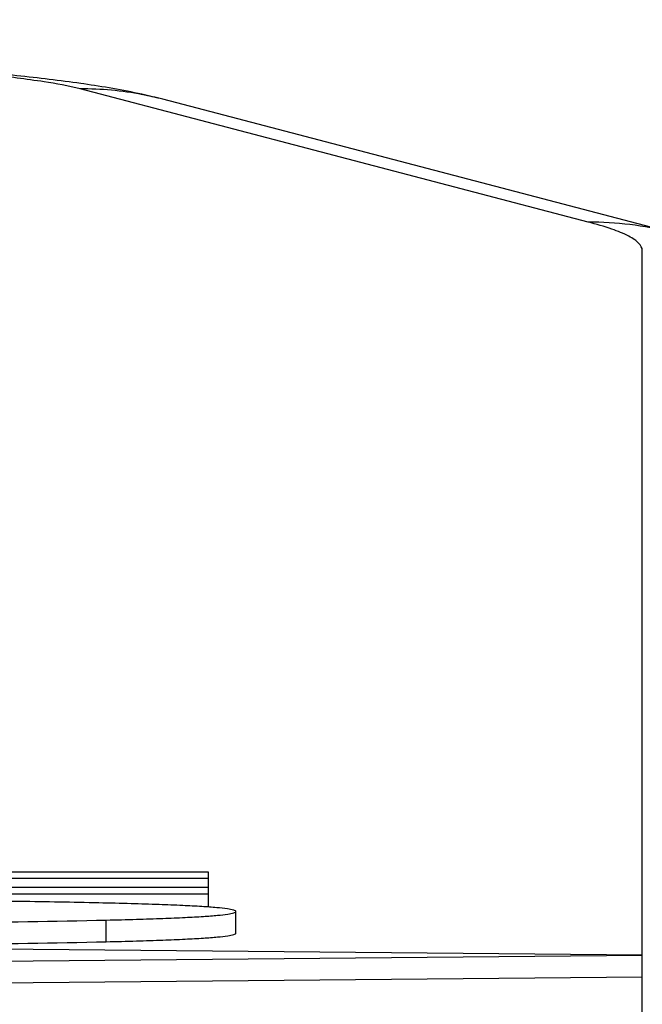
# Model space of a CAD drawing. Units: millimetres. Extents: x 44 to 397, y 25 to 269.
# Drawn here: x 361 to 364, y 265 to 269 of the extents above; entities that cross this region are included whole.
import ezdxf

# ---------------------------------------------------------------- set-up
doc = ezdxf.new("R2010")
doc.units = ezdxf.units.MM
doc.header["$LTSCALE"] = 23.1
doc.layers.get('0').update_dxf_attribs({"linetype": 'CONTINUOUS'})
doc.layers.add('ALL_ASSEM_MEMBER', color=7, linetype='CONTINUOUS')

# ---------------------------------------------------------------- blocks, each defined once
blk = doc.blocks.new('3')
at = {"layer": 'ALL_ASSEM_MEMBER', "color": 7, "linetype": 'Continuous'}
for p, q in [((361.1981, 268.8558), (361.1855, 268.8576)), ((363.5247, 268.2184), (361.1819, 268.8331)), ((363.9054, 268.1702), (361.5625, 268.7849)), ((363.7735, 260.1185), (363.7735, 268.0873)), ((361.7735, 265.22), (358.2664, 265.22)), ((361.7735, 265.0583), (361.7735, 265.22)), ((358.2664, 265.1915), (361.7735, 265.1915)), ((361.7735, 265.1486), (358.2664, 265.1486)), ((358.2664, 265.1201), (361.7735, 265.1201)), ((361.302, 264.8985), (361.302, 264.9985)), ((361.8998, 264.9378), (361.8998, 265.0377)), ((363.7735, 264.8364), (357.2735, 264.8975)), ((357.2735, 264.7753), (363.7735, 264.8364)), ((357.2735, 264.6754), (363.7735, 264.7365))]:
    blk.add_line(p, q, dxfattribs=at)
for centre, radius, start, end in [((361.1883, 267.3556), 1.4775, 79.0692, 90.2515), ((361.1894, 267.3631), 1.47, 75.2967, 79.0552), ((363.5308, 266.7393), 1.4792, 75.3323, 90.2373), ((360.3444, 222.8693), 42.2185, 88.74588, 89.24039)]:
    blk.add_arc(centre, radius, start, end, dxfattribs=at)
for points, knots in [([(361.1855, 268.8576), (361.0874, 268.8716), (360.8752, 268.8966), (360.3777, 268.9411), (359.6168, 268.9883), (358.5386, 269.0359), (357.255, 269.0767), (355.7963, 269.1097), (353.6162, 269.1428), (350.7736, 269.1585), (347.931, 269.1428), (345.7508, 269.1097), (344.2921, 269.0767), (343.0085, 269.0359), (341.9303, 268.9883), (341.1694, 268.9411), (340.6719, 268.8966), (340.4597, 268.8716), (340.3616, 268.8576)], [0, 0, 0, 0, 0.014265, 0.03076, 0.071891, 0.123992, 0.186124, 0.25676, 0.334036, 0.499999, 0.665962, 0.743239, 0.813874, 0.876007, 0.928109, 0.969239, 0.985735, 1, 1, 1, 1]), ([(361.1819, 268.8331), (361.1272, 268.8475), (360.9887, 268.8713), (360.74, 268.9017), (360.4109, 268.9314), (360.004, 268.9605), (359.5226, 268.9883), (358.7436, 269.0254), (357.6172, 269.0652), (356.1092, 269.1027), (354.4292, 269.1304), (352.6313, 269.1474), (350.7735, 269.1532), (348.9157, 269.1474), (347.1178, 269.1304), (345.4378, 269.1027), (343.9298, 269.0652), (342.8035, 269.0254), (342.0245, 268.9883), (341.5431, 268.9605), (341.1362, 268.9314), (340.807, 268.9017), (340.5583, 268.8713), (340.4199, 268.8475), (340.3652, 268.8331)], [0, 0, 0, 0, 0.008133, 0.020184, 0.03608, 0.055705, 0.078906, 0.105499, 0.167984, 0.241156, 0.322662, 0.40988, 0.5, 0.59012, 0.677338, 0.758844, 0.832016, 0.894501, 0.921094, 0.944295, 0.96392, 0.979816, 0.991867, 1, 1, 1, 1]), ([(361.5625, 268.7849), (361.5305, 268.7933), (361.41, 268.8221), (361.2878, 268.8428), (361.1981, 268.8558)], [0, 0, 0, 0, 0.267803, 1, 1, 1, 1]), ([(363.7735, 268.0873), (363.7735, 268.0994), (363.7615, 268.1191), (363.7372, 268.1383), (363.6963, 268.1624), (363.6247, 268.1904), (363.5613, 268.2088), (363.5247, 268.2184)], [0, 0, 0, 0, 0.124744, 0.212076, 0.32113, 0.610557, 1, 1, 1, 1]), ([(360.9041, 265.0841), (360.8067, 265.0854), (360.3551, 265.0905), (359.9036, 265.0917), (359.5495, 265.0917)], [0, 0, 0, 0, 0.215858, 1, 1, 1, 1]), ([(361.8998, 265.0377), (361.8998, 265.039), (361.8962, 265.0421), (361.8834, 265.0462), (361.8542, 265.0514), (361.8053, 265.0563), (361.7364, 265.0614), (361.6478, 265.066), (361.5391, 265.0704), (361.4105, 265.0743), (361.318, 265.0766), (361.2684, 265.0777)], [0, 0, 0, 0, 0.006333, 0.018852, 0.065967, 0.143612, 0.252189, 0.391935, 0.563039, 0.765673, 1, 1, 1, 1]), ([(359.6106, 264.9841), (359.9336, 264.9841), (360.4975, 264.9856), (361.0613, 264.9927), (361.302, 264.9985)], [0, 0, 0, 0, 0.572898, 1, 1, 1, 1]), ([(361.302, 264.9985), (361.3487, 264.9996), (361.4359, 265.0019), (361.5572, 265.0059), (361.66, 265.0102), (361.744, 265.0148), (361.8096, 265.0197), (361.8562, 265.0246), (361.8841, 265.0296), (361.8963, 265.0335), (361.8998, 265.0364), (361.8998, 265.0377)], [0, 0, 0, 0, 0.232914, 0.434879, 0.605888, 0.745942, 0.855061, 0.933311, 0.980924, 0.993598, 1, 1, 1, 1]), ([(361.302, 264.8985), (361.3487, 264.8997), (361.4359, 264.902), (361.5572, 264.906), (361.66, 264.9103), (361.744, 264.9149), (361.8096, 264.9198), (361.8562, 264.9246), (361.8841, 264.9296), (361.8963, 264.9335), (361.8998, 264.9365), (361.8998, 264.9378)], [0, 0, 0, 0, 0.232914, 0.434879, 0.605888, 0.745942, 0.855061, 0.933311, 0.980924, 0.993598, 1, 1, 1, 1]), ([(359.6106, 264.8841), (359.9336, 264.8841), (360.4975, 264.8857), (361.0613, 264.8927), (361.302, 264.8985)], [0, 0, 0, 0, 0.572898, 1, 1, 1, 1])]:
    blk.add_open_spline(points, degree=3, knots=knots, dxfattribs=at)

msp = doc.modelspace()

# ---------------------------------------------------------------- block references
msp.add_blockref('3', (0, 0))

doc.saveas('drawing.dxf')
